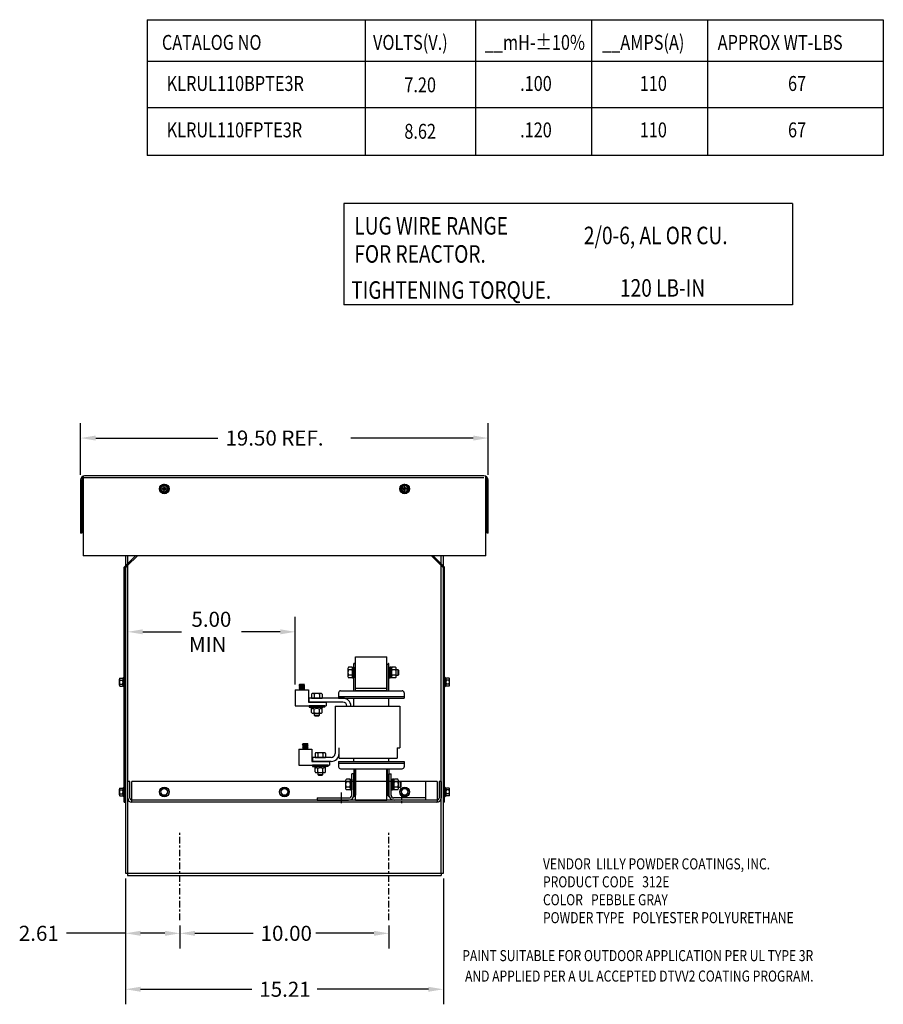
# Model space of a CAD drawing. Extents: x 4.4 to 95.5, y 1.9 to 57.5.
# Drawn here: x 54.2 to 95.5, y 10 to 57.1 of the extents above; entities that cross this region are included whole.
import ezdxf

# ---------------------------------------------------------------- set-up
doc = ezdxf.new("R2010")
doc.units = 0
doc.header["$LTSCALE"] = 0.25
doc.linetypes.add('CENTER', pattern=[2, 1.25, -0.25, 0.25, -0.25])
doc.layers.get('0').update_dxf_attribs({"linetype": 'CONTINUOUS'})
for name, color, linetype in [('ANGLE', 7, 'CONTINUOUS'), ('BORDER', 7, 'CONTINUOUS'), ('CABINET', 7, 'CONTINUOUS'), ('CENTERLINE', 7, 'CENTER'), ('DIM', 7, 'CONTINUOUS'), ('HW-OBJ', 7, 'CONTINUOUS'), ('NOTES', 7, 'CONTINUOUS'), ('WINGAP', 7, 'CONTINUOUS')]:
    doc.layers.add(name, color=color, linetype=linetype)
doc.styles.add('MASTER', font='romans.shx', dxfattribs={"width": 0.8})

msp = doc.modelspace()

# ---------------------------------------------------------------- linework, layer by layer
for p, q in [((70.14, 24.959), (70.14, 26.267)), ((70.14, 26.267), (70.165, 26.267)), ((70.165, 26.267), (70.14, 26.267)), ((70.215, 26.217), (70.165, 26.267)), ((70.215, 24.959), (70.215, 26.217)), ((71.74, 26.217), (71.79, 26.267)), ((71.74, 24.959), (71.74, 26.217)), ((71.79, 26.267), (71.815, 26.267)), ((71.815, 26.267), (71.79, 26.267)), ((71.815, 24.959), (71.815, 26.267)), ((67.339, 25.013), (67.964, 25.013)), ((67.339, 25.013), (67.339, 24.234)), ((67.77, 25.255), (67.52, 25.233)), ((67.52, 25.233), (67.54, 25.255)), ((67.52, 25.233), (67.54, 25.215)), ((67.77, 25.215), (67.52, 25.193)), ((67.54, 25.215), (67.52, 25.193)), ((67.52, 25.193), (67.544, 25.175)), ((67.543, 25.255), (67.521, 25.233)), ((67.773, 25.135), (67.523, 25.113)), ((67.543, 25.135), (67.523, 25.113)), ((67.545, 25.135), (67.523, 25.113)), ((67.523, 25.113), (67.543, 25.095)), ((67.773, 25.095), (67.523, 25.073)), ((67.543, 25.095), (67.523, 25.073)), ((67.523, 25.073), (67.543, 25.055)), ((67.543, 25.055), (67.523, 25.033)), ((67.773, 25.055), (67.523, 25.033)), ((67.523, 25.033), (67.543, 25.013)), ((67.774, 25.175), (67.524, 25.153)), ((67.544, 25.175), (67.524, 25.153)), ((67.524, 25.153), (67.543, 25.135)), ((67.548, 25.216), (67.526, 25.194)), ((67.544, 25.055), (67.526, 25.037)), ((67.55, 25.095), (67.528, 25.073)), ((67.551, 25.176), (67.529, 25.154)), ((67.552, 25.255), (67.531, 25.234)), ((67.554, 25.056), (67.532, 25.034)), ((67.555, 25.136), (67.533, 25.114)), ((67.558, 25.217), (67.536, 25.195)), ((67.559, 25.096), (67.537, 25.074)), ((67.561, 25.177), (67.539, 25.155)), ((67.77, 25.255), (67.54, 25.255)), ((67.75, 25.233), (67.54, 25.215)), ((67.561, 25.255), (67.541, 25.235)), ((67.564, 25.137), (67.542, 25.115)), ((67.564, 25.057), (67.542, 25.035)), ((67.753, 25.153), (67.543, 25.135)), ((67.753, 25.113), (67.543, 25.095)), ((67.753, 25.073), (67.543, 25.055)), ((67.753, 25.033), (67.543, 25.013)), ((67.773, 25.013), (67.543, 25.013)), ((67.544, 25.175), (67.754, 25.193)), ((67.567, 25.217), (67.545, 25.195)), ((67.547, 25.013), (67.546, 25.013)), ((67.569, 25.097), (67.547, 25.075)), ((67.571, 25.178), (67.549, 25.156)), ((67.57, 25.255), (67.55, 25.236)), ((67.573, 25.057), (67.551, 25.035)), ((67.574, 25.138), (67.552, 25.116)), ((67.577, 25.218), (67.555, 25.196)), ((67.557, 25.014), (67.555, 25.013)), ((67.579, 25.098), (67.557, 25.076)), ((67.58, 25.178), (67.558, 25.156)), ((67.578, 25.255), (67.56, 25.237)), ((67.583, 25.058), (67.561, 25.036)), ((67.584, 25.139), (67.562, 25.117)), ((67.566, 25.015), (67.564, 25.013)), ((67.587, 25.219), (67.565, 25.197)), ((67.588, 25.099), (67.566, 25.077)), ((67.59, 25.179), (67.568, 25.157)), ((67.587, 25.255), (67.57, 25.238)), ((67.593, 25.059), (67.571, 25.037)), ((67.594, 25.139), (67.572, 25.117)), ((67.576, 25.016), (67.573, 25.013)), ((67.596, 25.22), (67.574, 25.198)), ((67.598, 25.1), (67.576, 25.078)), ((67.6, 25.18), (67.578, 25.158)), ((67.596, 25.255), (67.579, 25.238)), ((67.602, 25.06), (67.58, 25.038)), ((67.603, 25.14), (67.581, 25.118)), ((67.586, 25.017), (67.582, 25.013)), ((67.606, 25.221), (67.584, 25.199)), ((67.608, 25.101), (67.586, 25.079)), ((67.609, 25.181), (67.587, 25.159)), ((67.605, 25.255), (67.589, 25.239)), ((67.612, 25.061), (67.59, 25.039)), ((67.613, 25.141), (67.591, 25.119)), ((67.596, 25.018), (67.591, 25.013)), ((67.616, 25.222), (67.594, 25.2)), ((67.617, 25.101), (67.595, 25.079)), ((67.619, 25.182), (67.597, 25.16)), ((67.614, 25.255), (67.599, 25.24)), ((67.605, 25.019), (67.599, 25.013)), ((67.622, 25.062), (67.6, 25.04)), ((67.623, 25.142), (67.601, 25.12)), ((67.625, 25.223), (67.603, 25.201)), ((67.627, 25.102), (67.605, 25.08)), ((67.629, 25.183), (67.607, 25.161)), ((67.623, 25.255), (67.608, 25.241)), ((67.615, 25.02), (67.608, 25.013)), ((67.631, 25.062), (67.609, 25.04)), ((67.632, 25.143), (67.61, 25.121)), ((67.635, 25.223), (67.613, 25.201)), ((67.637, 25.103), (67.615, 25.081)), ((67.639, 25.184), (67.617, 25.162)), ((67.625, 25.021), (67.617, 25.013)), ((67.631, 25.255), (67.618, 25.242)), ((67.641, 25.063), (67.619, 25.041)), ((67.642, 25.144), (67.62, 25.122)), ((67.645, 25.224), (67.623, 25.202)), ((67.646, 25.104), (67.624, 25.082)), ((67.648, 25.184), (67.626, 25.162)), ((67.635, 25.022), (67.626, 25.013)), ((67.64, 25.255), (67.628, 25.243)), ((67.651, 25.064), (67.629, 25.042)), ((67.652, 25.145), (67.63, 25.123)), ((67.654, 25.225), (67.632, 25.203)), ((67.656, 25.105), (67.634, 25.083)), ((67.645, 25.023), (67.635, 25.013)), ((67.658, 25.185), (67.636, 25.163)), ((67.649, 25.255), (67.638, 25.244)), ((67.66, 25.065), (67.638, 25.043)), ((67.661, 25.145), (67.639, 25.123)), ((67.664, 25.226), (67.642, 25.204)), ((67.666, 25.106), (67.644, 25.084)), ((67.654, 25.024), (67.644, 25.013)), ((67.668, 25.186), (67.646, 25.164)), ((67.658, 25.255), (67.647, 25.244)), ((67.67, 25.066), (67.648, 25.044)), ((67.671, 25.146), (67.649, 25.124)), ((67.674, 25.227), (67.652, 25.205)), ((67.664, 25.024), (67.652, 25.013)), ((67.675, 25.107), (67.653, 25.084)), ((67.677, 25.187), (67.655, 25.165)), ((67.667, 25.255), (67.657, 25.245)), ((67.68, 25.067), (67.658, 25.045)), ((67.681, 25.147), (67.659, 25.125)), ((67.683, 25.228), (67.661, 25.206)), ((67.674, 25.025), (67.661, 25.013)), ((67.685, 25.107), (67.663, 25.085)), ((67.687, 25.188), (67.665, 25.166)), ((67.676, 25.255), (67.667, 25.246)), ((67.69, 25.148), (67.668, 25.126)), ((67.69, 25.068), (67.668, 25.046)), ((67.684, 25.026), (67.67, 25.013)), ((67.693, 25.229), (67.671, 25.207)), ((67.695, 25.108), (67.673, 25.086)), ((67.697, 25.189), (67.675, 25.167)), ((67.685, 25.255), (67.676, 25.247)), ((67.699, 25.068), (67.677, 25.046)), ((67.7, 25.149), (67.678, 25.127)), ((67.693, 25.027), (67.679, 25.013)), ((67.703, 25.229), (67.681, 25.207)), ((67.704, 25.109), (67.682, 25.087)), ((67.706, 25.19), (67.684, 25.168)), ((67.693, 25.255), (67.686, 25.248)), ((67.709, 25.069), (67.687, 25.047)), ((67.71, 25.15), (67.688, 25.128)), ((67.703, 25.028), (67.688, 25.013)), ((67.713, 25.23), (67.691, 25.208)), ((67.714, 25.11), (67.692, 25.088)), ((67.716, 25.19), (67.694, 25.168)), ((67.702, 25.255), (67.696, 25.249)), ((67.719, 25.151), (67.697, 25.129)), ((67.719, 25.07), (67.697, 25.048)), ((67.713, 25.029), (67.697, 25.013)), ((67.722, 25.231), (67.7, 25.209)), ((67.724, 25.111), (67.702, 25.089)), ((67.726, 25.191), (67.704, 25.169)), ((67.711, 25.255), (67.705, 25.25)), ((67.723, 25.03), (67.705, 25.013)), ((67.728, 25.071), (67.706, 25.049)), ((67.729, 25.151), (67.707, 25.129)), ((67.732, 25.232), (67.71, 25.21)), ((67.734, 25.112), (67.712, 25.09)), ((67.735, 25.192), (67.713, 25.17)), ((67.733, 25.031), (67.714, 25.013)), ((67.72, 25.255), (67.715, 25.25)), ((67.738, 25.072), (67.716, 25.05)), ((67.739, 25.152), (67.717, 25.13)), ((67.742, 25.233), (67.72, 25.211)), ((67.743, 25.112), (67.721, 25.09)), ((67.745, 25.193), (67.723, 25.171)), ((67.742, 25.032), (67.723, 25.013)), ((67.729, 25.255), (67.725, 25.251)), ((67.748, 25.153), (67.726, 25.131)), ((67.748, 25.073), (67.726, 25.051)), ((67.751, 25.233), (67.729, 25.212)), ((67.753, 25.113), (67.731, 25.091)), ((67.752, 25.033), (67.732, 25.013)), ((67.754, 25.193), (67.733, 25.172)), ((67.738, 25.255), (67.734, 25.252)), ((67.755, 25.071), (67.735, 25.052)), ((67.755, 25.151), (67.736, 25.132)), ((67.755, 25.229), (67.739, 25.212)), ((67.757, 25.109), (67.741, 25.092)), ((67.757, 25.029), (67.741, 25.013)), ((67.759, 25.189), (67.742, 25.173)), ((67.746, 25.255), (67.744, 25.253)), ((67.759, 25.067), (67.745, 25.052)), ((67.76, 25.147), (67.746, 25.133)), ((67.76, 25.225), (67.749, 25.213)), ((67.77, 25.255), (67.75, 25.233)), ((67.75, 25.233), (67.77, 25.215)), ((67.762, 25.105), (67.75, 25.093)), ((67.761, 25.024), (67.75, 25.013)), ((67.763, 25.185), (67.752, 25.173)), ((67.774, 25.175), (67.753, 25.153)), ((67.753, 25.153), (67.773, 25.135)), ((67.773, 25.135), (67.753, 25.113)), ((67.753, 25.113), (67.773, 25.095)), ((67.773, 25.095), (67.753, 25.073)), ((67.753, 25.073), (67.773, 25.055)), ((67.773, 25.055), (67.753, 25.033)), ((67.773, 25.013), (67.753, 25.033)), ((67.755, 25.255), (67.754, 25.254)), ((67.77, 25.215), (67.754, 25.193)), ((67.754, 25.193), (67.774, 25.175)), ((67.764, 25.063), (67.755, 25.053)), ((67.764, 25.143), (67.756, 25.134)), ((67.765, 25.22), (67.758, 25.214)), ((67.766, 25.02), (67.759, 25.013)), ((67.767, 25.1), (67.76, 25.094)), ((67.768, 25.18), (67.762, 25.174)), ((67.764, 25.255), (67.764, 25.255)), ((67.769, 25.058), (67.764, 25.054)), ((67.769, 25.138), (67.765, 25.134)), ((67.77, 25.015), (67.767, 25.013)), ((67.769, 25.216), (67.768, 25.215)), ((67.771, 25.096), (67.77, 25.095)), ((67.773, 25.176), (67.772, 25.175)), ((67.964, 25.013), (67.964, 24.419)), ((69.615, 24.609), (67.995, 24.609)), ((67.995, 24.419), (67.995, 24.609)), ((69.405, 24.859), (69.405, 24.609)), ((69.405, 24.684), (72.551, 24.684)), ((69.405, 24.684), (72.551, 24.684)), ((69.405, 24.609), (72.551, 24.609)), ((69.505, 24.959), (72.451, 24.959)), ((70.14, 24.229), (70.14, 24.609)), ((71.815, 24.229), (71.815, 24.609)), ((72.551, 24.859), (72.551, 24.609)), ((67.339, 24.234), (68.808, 24.234)), ((67.964, 24.419), (68.808, 24.419)), ((69.615, 24.419), (67.995, 24.419)), ((68.808, 24.419), (68.808, 24.234)), ((69.24, 24.229), (72.335, 24.229)), ((69.24, 24.229), (69.24, 21.959)), ((72.335, 24.229), (72.335, 22.229)), ((67.504, 22.173), (68.129, 22.173)), ((67.504, 22.173), (67.504, 21.394)), ((67.935, 22.415), (67.685, 22.393)), ((67.685, 22.393), (67.705, 22.415)), ((67.685, 22.393), (67.705, 22.375)), ((67.935, 22.375), (67.685, 22.353)), ((67.705, 22.375), (67.685, 22.353)), ((67.685, 22.353), (67.709, 22.335)), ((67.708, 22.415), (67.686, 22.393)), ((67.938, 22.295), (67.688, 22.273)), ((67.708, 22.295), (67.688, 22.273)), ((67.71, 22.295), (67.688, 22.273)), ((67.688, 22.273), (67.708, 22.255)), ((67.938, 22.255), (67.688, 22.233)), ((67.708, 22.255), (67.688, 22.233)), ((67.688, 22.233), (67.708, 22.215)), ((67.708, 22.215), (67.688, 22.193)), ((67.938, 22.215), (67.688, 22.193)), ((67.688, 22.193), (67.708, 22.173)), ((67.939, 22.335), (67.689, 22.313)), ((67.709, 22.335), (67.689, 22.313)), ((67.689, 22.313), (67.708, 22.295)), ((67.713, 22.376), (67.691, 22.354)), ((67.709, 22.215), (67.691, 22.197)), ((67.715, 22.255), (67.693, 22.233)), ((67.716, 22.336), (67.694, 22.314)), ((67.717, 22.415), (67.696, 22.394)), ((67.719, 22.216), (67.697, 22.194)), ((67.72, 22.296), (67.698, 22.274)), ((67.723, 22.377), (67.701, 22.355)), ((67.724, 22.256), (67.702, 22.234)), ((67.726, 22.337), (67.704, 22.315)), ((67.935, 22.415), (67.705, 22.415)), ((67.915, 22.393), (67.705, 22.375)), ((67.726, 22.415), (67.706, 22.395)), ((67.729, 22.297), (67.707, 22.275)), ((67.729, 22.217), (67.707, 22.195)), ((67.918, 22.313), (67.708, 22.295)), ((67.918, 22.273), (67.708, 22.255)), ((67.918, 22.233), (67.708, 22.215)), ((67.918, 22.193), (67.708, 22.173)), ((67.938, 22.173), (67.708, 22.173)), ((67.709, 22.335), (67.919, 22.353)), ((67.732, 22.377), (67.71, 22.355)), ((67.712, 22.173), (67.711, 22.173)), ((67.734, 22.257), (67.712, 22.235)), ((67.736, 22.338), (67.714, 22.316)), ((67.735, 22.415), (67.715, 22.396)), ((67.738, 22.217), (67.716, 22.195)), ((67.739, 22.298), (67.717, 22.276)), ((67.742, 22.378), (67.72, 22.356)), ((67.722, 22.174), (67.72, 22.173)), ((67.744, 22.258), (67.722, 22.236)), ((67.745, 22.338), (67.723, 22.316)), ((67.743, 22.415), (67.725, 22.397)), ((67.748, 22.218), (67.726, 22.196)), ((67.749, 22.299), (67.727, 22.277)), ((67.731, 22.175), (67.729, 22.173)), ((67.752, 22.379), (67.73, 22.357)), ((67.753, 22.259), (67.731, 22.237)), ((67.755, 22.339), (67.733, 22.317)), ((67.752, 22.415), (67.735, 22.398)), ((67.758, 22.219), (67.736, 22.197)), ((67.759, 22.299), (67.737, 22.277)), ((67.741, 22.176), (67.738, 22.173)), ((67.761, 22.38), (67.739, 22.358)), ((67.763, 22.26), (67.741, 22.238)), ((67.765, 22.34), (67.743, 22.318)), ((67.761, 22.415), (67.744, 22.398)), ((67.767, 22.22), (67.745, 22.198)), ((67.768, 22.3), (67.746, 22.278)), ((67.751, 22.177), (67.747, 22.173)), ((67.771, 22.381), (67.749, 22.359)), ((67.773, 22.261), (67.751, 22.239)), ((67.774, 22.341), (67.752, 22.319)), ((67.77, 22.415), (67.754, 22.399)), ((67.777, 22.221), (67.755, 22.199)), ((67.778, 22.301), (67.756, 22.279)), ((67.761, 22.178), (67.756, 22.173)), ((67.781, 22.382), (67.759, 22.36)), ((67.782, 22.261), (67.76, 22.239)), ((67.784, 22.342), (67.762, 22.32)), ((67.779, 22.415), (67.764, 22.4)), ((67.77, 22.179), (67.764, 22.173)), ((67.787, 22.222), (67.765, 22.2)), ((67.788, 22.302), (67.766, 22.28)), ((67.79, 22.383), (67.768, 22.361)), ((67.792, 22.262), (67.77, 22.24)), ((67.794, 22.343), (67.772, 22.321)), ((67.788, 22.415), (67.773, 22.401)), ((67.78, 22.18), (67.773, 22.173)), ((67.796, 22.222), (67.774, 22.2)), ((67.797, 22.303), (67.775, 22.281)), ((67.8, 22.383), (67.778, 22.361)), ((67.802, 22.263), (67.78, 22.241)), ((67.804, 22.344), (67.782, 22.322)), ((67.79, 22.181), (67.782, 22.173)), ((67.796, 22.415), (67.783, 22.402)), ((67.806, 22.223), (67.784, 22.201)), ((67.807, 22.304), (67.785, 22.282)), ((67.81, 22.384), (67.788, 22.362)), ((67.811, 22.264), (67.789, 22.242)), ((67.813, 22.344), (67.791, 22.322)), ((67.8, 22.182), (67.791, 22.173)), ((67.805, 22.415), (67.793, 22.403)), ((67.816, 22.224), (67.794, 22.202)), ((67.817, 22.305), (67.795, 22.283)), ((67.819, 22.385), (67.797, 22.363)), ((67.821, 22.265), (67.799, 22.243)), ((67.81, 22.183), (67.8, 22.173)), ((67.823, 22.345), (67.801, 22.323)), ((67.814, 22.415), (67.803, 22.404)), ((67.825, 22.225), (67.803, 22.203)), ((67.826, 22.305), (67.804, 22.283)), ((67.829, 22.386), (67.807, 22.364)), ((67.831, 22.266), (67.809, 22.244)), ((67.819, 22.184), (67.809, 22.173)), ((67.833, 22.346), (67.811, 22.324)), ((67.823, 22.415), (67.812, 22.404)), ((67.835, 22.226), (67.813, 22.204)), ((67.836, 22.306), (67.814, 22.284)), ((67.839, 22.387), (67.817, 22.365)), ((67.829, 22.184), (67.817, 22.173)), ((67.84, 22.267), (67.818, 22.244)), ((67.842, 22.347), (67.82, 22.325)), ((67.832, 22.415), (67.822, 22.405)), ((67.845, 22.227), (67.823, 22.205)), ((67.846, 22.307), (67.824, 22.285)), ((67.848, 22.388), (67.826, 22.366)), ((67.839, 22.185), (67.826, 22.173)), ((67.85, 22.267), (67.828, 22.245)), ((67.852, 22.348), (67.83, 22.326)), ((67.841, 22.415), (67.832, 22.406)), ((67.855, 22.308), (67.833, 22.286)), ((67.855, 22.228), (67.833, 22.206)), ((67.849, 22.186), (67.835, 22.173)), ((67.858, 22.389), (67.836, 22.367)), ((67.86, 22.268), (67.838, 22.246)), ((67.862, 22.349), (67.84, 22.327)), ((67.85, 22.415), (67.841, 22.407)), ((67.864, 22.228), (67.842, 22.206)), ((67.865, 22.309), (67.843, 22.287)), ((67.858, 22.187), (67.844, 22.173)), ((67.868, 22.389), (67.846, 22.367)), ((67.869, 22.269), (67.847, 22.247)), ((67.871, 22.35), (67.849, 22.328)), ((67.858, 22.415), (67.851, 22.408)), ((67.874, 22.229), (67.852, 22.207)), ((67.875, 22.31), (67.853, 22.288)), ((67.868, 22.188), (67.853, 22.173)), ((67.878, 22.39), (67.856, 22.368)), ((67.879, 22.27), (67.857, 22.248)), ((67.881, 22.35), (67.859, 22.328)), ((67.867, 22.415), (67.861, 22.409)), ((67.884, 22.311), (67.862, 22.289)), ((67.884, 22.23), (67.862, 22.208)), ((67.878, 22.189), (67.862, 22.173)), ((67.887, 22.391), (67.865, 22.369)), ((67.889, 22.271), (67.867, 22.249)), ((67.891, 22.351), (67.869, 22.329)), ((67.876, 22.415), (67.87, 22.41)), ((67.888, 22.19), (67.87, 22.173)), ((67.893, 22.231), (67.871, 22.209)), ((67.894, 22.311), (67.872, 22.289)), ((67.897, 22.392), (67.875, 22.37)), ((67.899, 22.272), (67.877, 22.25)), ((67.9, 22.352), (67.878, 22.33)), ((67.898, 22.191), (67.879, 22.173)), ((67.885, 22.415), (67.88, 22.41)), ((67.903, 22.232), (67.881, 22.21)), ((67.904, 22.312), (67.882, 22.29)), ((67.907, 22.393), (67.885, 22.371)), ((67.908, 22.272), (67.886, 22.25)), ((67.91, 22.353), (67.888, 22.331)), ((67.907, 22.192), (67.888, 22.173)), ((67.894, 22.415), (67.89, 22.411)), ((67.913, 22.313), (67.891, 22.291)), ((67.913, 22.233), (67.891, 22.211)), ((67.916, 22.393), (67.894, 22.372)), ((67.918, 22.273), (67.896, 22.251)), ((67.917, 22.193), (67.897, 22.173)), ((67.919, 22.353), (67.898, 22.332)), ((67.903, 22.415), (67.899, 22.412)), ((67.92, 22.231), (67.9, 22.212)), ((67.92, 22.311), (67.901, 22.292)), ((67.92, 22.389), (67.904, 22.372)), ((67.922, 22.269), (67.906, 22.252)), ((67.922, 22.189), (67.906, 22.173)), ((67.924, 22.349), (67.907, 22.333)), ((67.911, 22.415), (67.909, 22.413)), ((67.924, 22.227), (67.91, 22.212)), ((67.925, 22.307), (67.911, 22.293)), ((67.925, 22.385), (67.914, 22.373)), ((67.935, 22.415), (67.915, 22.393)), ((67.915, 22.393), (67.935, 22.375)), ((67.927, 22.265), (67.915, 22.253)), ((67.926, 22.184), (67.915, 22.173)), ((67.928, 22.345), (67.917, 22.333)), ((67.939, 22.335), (67.918, 22.313)), ((67.918, 22.313), (67.938, 22.295)), ((67.938, 22.295), (67.918, 22.273)), ((67.918, 22.273), (67.938, 22.255)), ((67.938, 22.255), (67.918, 22.233)), ((67.918, 22.233), (67.938, 22.215)), ((67.938, 22.215), (67.918, 22.193)), ((67.938, 22.173), (67.918, 22.193)), ((67.92, 22.415), (67.919, 22.414)), ((67.935, 22.375), (67.919, 22.353)), ((67.919, 22.353), (67.939, 22.335)), ((67.929, 22.223), (67.92, 22.213)), ((67.929, 22.303), (67.921, 22.294)), ((67.93, 22.38), (67.923, 22.374)), ((67.931, 22.18), (67.924, 22.173)), ((67.932, 22.26), (67.925, 22.254)), ((67.933, 22.34), (67.927, 22.334)), ((67.929, 22.415), (67.929, 22.415)), ((67.934, 22.218), (67.929, 22.214)), ((67.934, 22.298), (67.93, 22.294)), ((67.935, 22.175), (67.932, 22.173)), ((67.934, 22.376), (67.933, 22.375)), ((67.936, 22.256), (67.935, 22.255)), ((67.938, 22.336), (67.937, 22.335)), ((68.129, 22.173), (68.129, 21.579)), ((69.43, 21.729), (69.43, 22.229)), ((72.21, 22.229), (72.335, 22.229)), ((72.21, 22.229), (72.21, 21.729)), ((69.05, 21.769), (68.16, 21.769)), ((68.16, 21.769), (68.16, 21.579)), ((69.43, 21.729), (72.21, 21.729)), ((70.14, 21.579), (70.14, 21.729)), ((71.815, 21.579), (71.815, 21.729)), ((67.504, 21.394), (68.973, 21.394)), ((68.129, 21.579), (68.973, 21.579)), ((69.05, 21.579), (68.16, 21.579)), ((68.973, 21.579), (68.973, 21.394)), ((69.405, 21.579), (69.405, 21.329)), ((69.405, 21.579), (72.551, 21.579)), ((69.405, 21.504), (72.551, 21.504)), ((69.405, 21.504), (72.551, 21.504)), ((69.505, 21.229), (72.451, 21.229)), ((70.14, 21.229), (70.14, 19.922)), ((70.215, 21.229), (70.215, 19.972)), ((71.74, 21.229), (71.74, 19.972)), ((71.815, 21.229), (71.815, 19.922)), ((72.551, 21.579), (72.551, 21.329)), ((70.14, 19.922), (70.165, 19.922)), ((70.165, 19.922), (70.215, 19.972)), ((71.79, 19.922), (71.74, 19.972)), ((71.79, 19.922), (71.815, 19.922))]:
    msp.add_line(p, q)
for centre, radius, start, end in [((69.505, 24.859), 0.1, 90, 180), ((69.615, 24.229), 0.38, 0, 90), ((72.451, 24.859), 0.1, 0, 90), ((69.615, 24.229), 0.19, 0, 90), ((69.05, 21.959), 0.38, 270, 0), ((69.05, 21.959), 0.19, 270, 0), ((69.505, 21.329), 0.1, 180, 270), ((72.451, 21.329), 0.1, 270, 0)]:
    msp.add_arc(centre, radius, start, end)
at = {"layer": 'ANGLE'}
for p, q in [((70.035, 19.944), (70.035, 20.979)), ((70.14, 20.979), (70.035, 20.979)), ((70.14, 19.979), (70.14, 20.979)), ((71.815, 19.979), (71.815, 20.979)), ((71.815, 20.979), (71.92, 20.979)), ((71.92, 19.944), (71.92, 20.979)), ((68.39, 19.834), (69.925, 19.834)), ((68.39, 19.834), (68.39, 19.729)), ((73.565, 19.834), (72.03, 19.834)), ((73.565, 19.834), (73.565, 19.729)), ((68.39, 19.729), (69.89, 19.729)), ((73.565, 19.729), (72.065, 19.729))]:
    msp.add_line(p, q, dxfattribs=at)
for centre, radius, start, end in [((69.89, 19.979), 0.25, 270, 0), ((69.91, 19.959), 0.125, 270, 0), ((72.065, 19.979), 0.25, 180, 270), ((72.045, 19.959), 0.125, 180, 270)]:
    msp.add_arc(centre, radius, start, end, dxfattribs=at)
at = {"layer": 'BORDER', "color": 7}
for p, q in [((59.319, 25.127), (59.319, 28.503)), ((67.339, 25.263), (67.339, 28.503)), ((60.039, 27.783), (61.889, 27.783)), ((66.619, 27.783), (64.769, 27.783)), ((68.117, 24.609), (68.623, 24.609)), ((68.745, 24.172), (68.648, 24.172)), ((68.282, 21.769), (68.788, 21.769)), ((68.91, 21.332), (68.813, 21.332))]:
    msp.add_line(p, q, dxfattribs=at)
for centre in [(68.648, 24.147), (68.813, 21.307)]:
    msp.add_arc(centre, 0.025, 90, 180, dxfattribs=at)
for points in [[(60.039, 27.903), (60.039, 27.663), (59.319, 27.783)], [(66.619, 27.903), (66.619, 27.663), (67.339, 27.783)], [(61.099, 13.473), (61.099, 13.233), (61.819, 13.353)]]:
    msp.add_solid(points, dxfattribs=at)
at = {"layer": 'CABINET', "color": 7}
for p, q in [((57.068, 35.296), (57.068, 37.777)), ((76.568, 35.296), (76.568, 37.777)), ((57.788, 37.057), (63.638, 37.057)), ((75.848, 37.057), (69.998, 37.057)), ((60.829, 34.625), (61.307, 34.625)), ((60.975, 34.786), (60.882, 34.625)), ((60.882, 34.625), (60.975, 34.464)), ((61.161, 34.786), (60.975, 34.786)), ((60.975, 34.464), (61.161, 34.464)), ((61.068, 34.386), (61.068, 34.865)), ((61.254, 34.625), (61.161, 34.786)), ((61.161, 34.464), (61.254, 34.625)), ((72.807, 34.625), (72.329, 34.625)), ((72.807, 34.625), (72.329, 34.625)), ((72.475, 34.786), (72.382, 34.625)), ((72.475, 34.786), (72.382, 34.625)), ((72.382, 34.625), (72.475, 34.464)), ((72.382, 34.625), (72.475, 34.464)), ((72.661, 34.786), (72.475, 34.786)), ((72.661, 34.786), (72.475, 34.786)), ((72.475, 34.464), (72.661, 34.464)), ((72.475, 34.464), (72.661, 34.464)), ((72.568, 34.386), (72.568, 34.865)), ((72.568, 34.386), (72.568, 34.865)), ((72.754, 34.625), (72.661, 34.786)), ((72.754, 34.625), (72.661, 34.786)), ((72.661, 34.464), (72.754, 34.625)), ((72.661, 34.464), (72.754, 34.625)), ((59.317, 30.955), (59.782, 31.42)), ((59.317, 31.039), (59.699, 31.42)), ((74.319, 30.955), (73.854, 31.42)), ((74.319, 31.039), (73.938, 31.42)), ((59.154, 30.876), (59.317, 31.039)), ((59.213, 30.851), (59.317, 30.955)), ((74.482, 30.876), (74.319, 31.039)), ((74.423, 30.851), (74.319, 30.955)), ((59.213, 15.979), (59.213, 9.955)), ((59.213, 15.729), (59.213, 12.633)), ((74.423, 15.979), (74.423, 9.955)), ((61.819, 13.731), (61.819, 12.633)), ((71.819, 13.731), (71.819, 12.633)), ((59.213, 13.353), (56.393, 13.353)), ((61.099, 13.353), (59.933, 13.353)), ((61.819, 13.481), (61.819, 12.633)), ((62.539, 13.353), (65.319, 13.353)), ((71.099, 13.353), (68.319, 13.353)), ((59.933, 10.675), (65.258, 10.675)), ((73.703, 10.675), (68.378, 10.675))]:
    msp.add_line(p, q, dxfattribs=at)
at = {"layer": 'CABINET'}
for p, q in [((57.068, 35.046), (57.068, 32.5)), ((57.126, 35.046), (57.126, 32.5)), ((57.188, 35.232), (57.188, 31.42)), ((76.364, 35.146), (57.188, 35.146)), ((76.364, 35.25), (57.256, 35.25)), ((76.448, 31.42), (76.448, 35.232)), ((76.509, 32.5), (76.509, 35.046)), ((76.568, 32.5), (76.568, 35.046)), ((76.568, 32.5), (76.568, 35.046)), ((57.126, 32.5), (57.068, 32.5)), ((76.568, 32.5), (76.509, 32.5)), ((76.448, 31.42), (57.188, 31.42)), ((59.213, 31.42), (59.213, 16.229)), ((59.317, 31.42), (59.317, 16.229)), ((59.317, 30.955), (59.782, 31.42)), ((59.317, 31.039), (59.699, 31.42)), ((74.319, 30.955), (73.854, 31.42)), ((74.319, 31.039), (73.938, 31.42)), ((74.319, 16.229), (74.319, 31.42)), ((74.423, 16.229), (74.423, 31.42)), ((59.154, 30.876), (59.317, 31.039)), ((59.154, 19.625), (59.154, 30.876)), ((59.213, 30.851), (59.317, 30.955)), ((59.213, 19.625), (59.213, 30.876)), ((74.482, 30.876), (74.319, 31.039)), ((74.423, 30.851), (74.319, 30.955)), ((74.423, 19.625), (74.423, 30.876)), ((74.482, 19.625), (74.482, 30.876)), ((58.921, 25.236), (58.921, 25.515)), ((58.946, 25.561), (59.066, 25.561)), ((58.946, 25.468), (59.072, 25.468)), ((59.097, 25.185), (59.097, 25.566)), ((59.097, 25.515), (59.097, 25.236)), ((59.154, 25.607), (59.139, 25.607)), ((59.154, 25.607), (59.154, 25.143)), ((74.482, 25.607), (74.497, 25.607)), ((74.482, 25.607), (74.482, 25.143)), ((74.539, 25.185), (74.539, 25.566)), ((74.539, 25.515), (74.539, 25.236)), ((74.691, 25.468), (74.564, 25.468)), ((74.691, 25.561), (74.57, 25.561)), ((74.716, 25.236), (74.716, 25.515)), ((58.946, 25.282), (59.072, 25.282)), ((58.946, 25.189), (59.066, 25.189)), ((59.154, 25.143), (59.139, 25.143)), ((74.482, 25.143), (74.497, 25.143)), ((74.691, 25.282), (74.564, 25.282)), ((74.691, 25.189), (74.57, 25.189)), ((58.946, 20.306), (59.066, 20.306)), ((59.097, 19.93), (59.097, 20.311)), ((59.154, 20.352), (59.139, 20.352)), ((59.154, 20.352), (59.154, 19.888)), ((59.319, 19.829), (59.319, 20.625)), ((59.423, 20.625), (59.319, 20.625)), ((59.423, 19.829), (59.423, 20.625)), ((74.121, 20.625), (59.517, 20.625)), ((59.517, 19.625), (59.517, 20.625)), ((60.976, 20.281), (60.883, 20.12)), ((61.162, 20.281), (60.976, 20.281)), ((61.255, 20.12), (61.162, 20.281)), ((66.726, 20.281), (66.633, 20.12)), ((66.912, 20.281), (66.726, 20.281)), ((67.005, 20.12), (66.912, 20.281)), ((72.476, 20.281), (72.383, 20.12)), ((72.662, 20.281), (72.476, 20.281)), ((72.755, 20.12), (72.662, 20.281)), ((73.565, 20.625), (73.565, 19.729)), ((74.121, 20.625), (74.121, 19.625)), ((74.215, 20.625), (74.215, 19.829)), ((74.319, 20.625), (74.215, 20.625)), ((74.319, 20.625), (74.319, 19.829)), ((74.482, 20.352), (74.497, 20.352)), ((74.482, 20.352), (74.482, 19.888)), ((74.539, 19.93), (74.539, 20.311)), ((74.691, 20.306), (74.57, 20.306)), ((58.921, 19.981), (58.921, 20.26)), ((58.946, 20.213), (59.072, 20.213)), ((58.946, 20.027), (59.072, 20.027)), ((58.946, 19.934), (59.066, 19.934)), ((59.097, 20.26), (59.097, 19.981)), ((59.154, 19.888), (59.139, 19.888)), ((60.883, 20.12), (60.976, 19.959)), ((60.976, 19.959), (61.162, 19.959)), ((61.162, 19.959), (61.255, 20.12)), ((66.633, 20.12), (66.726, 19.959)), ((66.726, 19.959), (66.912, 19.959)), ((66.912, 19.959), (67.005, 20.12)), ((72.383, 20.12), (72.476, 19.959)), ((72.476, 19.959), (72.662, 19.959)), ((72.662, 19.959), (72.755, 20.12)), ((74.482, 19.888), (74.497, 19.888)), ((74.539, 20.26), (74.539, 19.981)), ((74.691, 20.213), (74.564, 20.213)), ((74.691, 20.027), (74.564, 20.027)), ((74.691, 19.934), (74.57, 19.934)), ((74.716, 19.981), (74.716, 20.26)), ((59.154, 19.625), (59.213, 19.625)), ((74.115, 19.729), (59.523, 19.729)), ((74.115, 19.625), (59.523, 19.625)), ((74.482, 19.625), (74.423, 19.625)), ((59.213, 16.229), (74.423, 16.229)), ((59.317, 16.229), (59.317, 16.125)), ((59.317, 16.125), (74.319, 16.125)), ((74.319, 16.229), (74.319, 16.125))]:
    msp.add_line(p, q, dxfattribs=at)
at = {"layer": 'CABINET', "color": 7, "linetype": 'CENTER'}
for p, q in [((61.819, 13.981), (61.819, 18.221)), ((71.819, 13.981), (71.819, 18.221))]:
    msp.add_line(p, q, dxfattribs=at)
at = {"layer": 'CABINET', "color": 7}
for centre, radius in [((61.068, 34.625), 0.232), ((61.068, 34.625), 0.188), ((61.068, 34.625), 0.161), ((72.568, 34.625), 0.232), ((72.568, 34.625), 0.232), ((72.568, 34.625), 0.188), ((72.568, 34.625), 0.188), ((72.568, 34.625), 0.161), ((72.568, 34.625), 0.161)]:
    msp.add_circle(centre, radius, dxfattribs=at)
at = {"layer": 'CABINET'}
for centre, radius in [((61.068, 34.625), 0.0795), ((72.568, 34.625), 0.0795), ((72.568, 34.625), 0.0795), ((61.069, 20.12), 0.232), ((61.069, 20.12), 0.161), ((66.819, 20.12), 0.232), ((66.819, 20.12), 0.161), ((72.569, 20.12), 0.232), ((72.569, 20.12), 0.161)]:
    msp.add_circle(centre, radius, dxfattribs=at)
for centre, radius, start, end in [((57.272, 35.046), 0.204, 90, 180), ((57.226, 35.046), 0.1, 112.1029, 180), ((76.364, 35.046), 0.204, 0, 90), ((76.409, 35.046), 0.1, 0, 66.8459), ((58.977, 25.515), 0.0559, 123.6264, 236.3736), ((59.107, 25.375), 0.186, 150, 210), ((59.066, 25.642), 0.0806, 270, 334.4573), ((59.041, 25.515), 0.0559, 303.6264, 56.3736), ((58.911, 25.375), 0.186, 330, 30), ((74.57, 25.642), 0.0806, 205.5427, 270), ((74.595, 25.515), 0.0559, 123.6264, 236.3736), ((74.726, 25.375), 0.186, 150, 210), ((74.66, 25.515), 0.0559, 303.6264, 56.3736), ((74.529, 25.375), 0.186, 330, 30), ((58.977, 25.236), 0.0559, 123.6264, 236.3736), ((59.066, 25.109), 0.0806, 25.5427, 90), ((59.041, 25.236), 0.0559, 303.6264, 56.3736), ((74.57, 25.109), 0.0806, 90, 154.4573), ((74.595, 25.236), 0.0559, 123.6264, 236.3736), ((74.66, 25.236), 0.0559, 303.6264, 56.3736), ((58.977, 20.26), 0.0559, 123.6264, 236.3736), ((59.066, 20.387), 0.0806, 270, 334.4573), ((59.041, 20.26), 0.0559, 303.6264, 56.3736), ((74.57, 20.387), 0.0806, 205.5427, 270), ((74.595, 20.26), 0.0559, 123.6264, 236.3736), ((74.66, 20.26), 0.0559, 303.6264, 56.3736), ((59.107, 20.12), 0.186, 150, 210), ((58.977, 19.981), 0.0559, 123.6264, 236.3736), ((59.066, 19.854), 0.0806, 25.5427, 90), ((58.911, 20.12), 0.186, 330, 30), ((59.041, 19.981), 0.0559, 303.6264, 56.3736), ((59.523, 19.829), 0.204, 180, 270), ((59.523, 19.829), 0.1, 180, 270), ((74.115, 19.829), 0.204, 270, 0), ((74.115, 19.829), 0.1, 270, 0), ((74.57, 19.854), 0.0806, 90, 154.4573), ((74.726, 20.12), 0.186, 150, 210), ((74.595, 19.981), 0.0559, 123.6264, 236.3736), ((74.529, 20.12), 0.186, 330, 30), ((74.66, 19.981), 0.0559, 303.6264, 56.3736)]:
    msp.add_arc(centre, radius, start, end, dxfattribs=at)
at = {"layer": 'CABINET', "color": 7}
for points in [[(57.788, 37.177), (57.788, 36.937), (57.068, 37.057)], [(75.848, 37.177), (75.848, 36.937), (76.568, 37.057)], [(59.933, 13.473), (59.933, 13.233), (59.213, 13.353)], [(62.539, 13.473), (62.539, 13.233), (61.819, 13.353)], [(71.099, 13.473), (71.099, 13.233), (71.819, 13.353)], [(59.933, 10.795), (59.933, 10.555), (59.213, 10.675)], [(73.703, 10.795), (73.703, 10.555), (74.423, 10.675)]]:
    msp.add_solid(points, dxfattribs=at)
at = {"layer": 'CENTERLINE'}
for p, q in [((69.53, 20.092), (69.53, 19.504)), ((72.425, 20.092), (72.425, 19.504))]:
    msp.add_line(p, q, dxfattribs=at)
at = {"layer": 'DIM'}
msp.add_line((59.319, 21.125), (59.319, 28.629), dxfattribs=at)
at = {"layer": 'HW-OBJ'}
for p, q in [((68.117, 24.801), (68.117, 24.609)), ((68.56, 24.835), (68.181, 24.835)), ((68.244, 24.801), (68.244, 24.643)), ((68.496, 24.801), (68.496, 24.643)), ((68.623, 24.801), (68.623, 24.609)), ((67.995, 24.234), (67.995, 24.172)), ((68.745, 24.234), (67.995, 24.234)), ((67.995, 24.172), (68.648, 24.172)), ((68.117, 23.918), (68.117, 24.147)), ((68.244, 23.918), (68.244, 24.076)), ((68.496, 23.918), (68.496, 24.076)), ((68.623, 23.918), (68.623, 24.147)), ((68.745, 24.172), (68.745, 24.234)), ((68.181, 23.884), (68.56, 23.884)), ((68.245, 23.884), (68.245, 23.789)), ((68.245, 23.789), (68.495, 23.789)), ((68.245, 23.789), (68.276, 23.759)), ((68.276, 23.759), (68.464, 23.759)), ((68.464, 23.759), (68.495, 23.789)), ((68.495, 23.789), (68.495, 23.884)), ((68.282, 21.961), (68.282, 21.769)), ((68.725, 21.995), (68.346, 21.995)), ((68.409, 21.961), (68.409, 21.803)), ((68.661, 21.961), (68.661, 21.803)), ((68.788, 21.961), (68.788, 21.769)), ((68.16, 21.394), (68.16, 21.332)), ((68.91, 21.394), (68.16, 21.394)), ((68.16, 21.332), (68.813, 21.332)), ((68.282, 21.078), (68.282, 21.307)), ((68.409, 21.078), (68.409, 21.236)), ((68.661, 21.078), (68.661, 21.236)), ((68.788, 21.078), (68.788, 21.307)), ((68.91, 21.332), (68.91, 21.394)), ((68.346, 21.044), (68.725, 21.044)), ((68.41, 21.044), (68.41, 20.949)), ((68.41, 20.949), (68.66, 20.949)), ((68.41, 20.949), (68.441, 20.919)), ((68.441, 20.919), (68.629, 20.919)), ((68.629, 20.919), (68.66, 20.949)), ((68.66, 20.949), (68.66, 21.044))]:
    msp.add_line(p, q, dxfattribs=at)
for centre, radius, start, end in [((68.181, 24.759), 0.0758, 33.6264, 146.3736), ((68.181, 24.685), 0.0758, 213.6264, 326.3736), ((68.37, 24.583), 0.253, 60, 120), ((68.37, 24.862), 0.253, 240, 300), ((68.56, 24.759), 0.0758, 33.6264, 146.3736), ((68.56, 24.685), 0.0758, 213.6264, 326.3736), ((68.092, 24.147), 0.025, 0, 90), ((68.181, 24.034), 0.0758, 33.6264, 146.3736), ((68.37, 23.857), 0.253, 60, 120), ((68.56, 24.034), 0.0758, 33.6264, 146.3736), ((68.181, 23.96), 0.0758, 213.6264, 326.3736), ((68.37, 24.136), 0.253, 240, 300), ((68.56, 23.96), 0.0758, 213.6264, 326.3736), ((68.346, 21.919), 0.0758, 33.6264, 146.3736), ((68.346, 21.845), 0.0758, 213.6264, 326.3736), ((68.535, 21.743), 0.253, 60, 120), ((68.535, 22.022), 0.253, 240, 300), ((68.725, 21.919), 0.0758, 33.6264, 146.3736), ((68.725, 21.845), 0.0758, 213.6264, 326.3736), ((68.257, 21.307), 0.025, 0, 90), ((68.346, 21.194), 0.0758, 33.6264, 146.3736), ((68.535, 21.017), 0.253, 60, 120), ((68.725, 21.194), 0.0758, 33.6264, 146.3736), ((68.346, 21.12), 0.0758, 213.6264, 326.3736), ((68.535, 21.296), 0.253, 240, 300), ((68.725, 21.12), 0.0758, 213.6264, 326.3736)]:
    msp.add_arc(centre, radius, start, end, dxfattribs=at)
at = {"layer": 'NOTES'}
for p, q in [((60.257, 57.081), (95.469, 57.081)), ((60.257, 57.081), (60.257, 50.584)), ((70.68, 57.081), (70.68, 50.584)), ((70.68, 57.081), (70.68, 50.584)), ((75.966, 57.081), (75.966, 50.584)), ((81.513, 57.081), (81.513, 50.584)), ((87.064, 57.081), (87.064, 50.584)), ((87.064, 57.081), (87.064, 50.584)), ((95.469, 57.081), (95.469, 50.584)), ((95.469, 57.081), (95.469, 50.584)), ((95.469, 55.081), (60.257, 55.081)), ((95.469, 52.859), (60.257, 52.859)), ((95.469, 50.584), (60.257, 50.584)), ((91.128, 48.29), (69.665, 48.29)), ((69.665, 48.29), (69.665, 43.437)), ((91.128, 48.29), (91.128, 43.437)), ((91.128, 43.437), (69.665, 43.437))]:
    msp.add_line(p, q, dxfattribs=at)
at = {"layer": 'WINGAP'}
for p, q in [((70.215, 24.979), (70.215, 26.589)), ((70.215, 26.589), (71.715, 26.589)), ((71.715, 24.979), (71.715, 26.589)), ((69.852, 26.029), (69.852, 25.65)), ((70.044, 26.092), (69.886, 26.092)), ((70.044, 25.966), (69.886, 25.966)), ((70.078, 26.097), (70.078, 25.582)), ((70.078, 26.097), (70.14, 26.097)), ((70.078, 25.65), (70.078, 26.029)), ((70.14, 26.097), (70.14, 25.582)), ((71.815, 26.097), (71.815, 25.582)), ((71.815, 26.097), (71.877, 26.097)), ((71.877, 26.097), (71.877, 25.582)), ((71.877, 26.086), (71.877, 25.593)), ((71.939, 26.086), (71.877, 26.086)), ((71.939, 25.593), (71.939, 26.086)), ((71.939, 26.029), (71.939, 25.65)), ((72.131, 26.092), (71.973, 26.092)), ((72.131, 25.966), (71.973, 25.966)), ((72.165, 25.65), (72.165, 26.029)), ((72.259, 25.964), (72.165, 25.964)), ((72.259, 25.714), (72.259, 25.964)), ((72.29, 25.934), (72.259, 25.964)), ((72.29, 25.745), (72.29, 25.934)), ((70.044, 25.713), (69.886, 25.713)), ((70.044, 25.587), (69.886, 25.587)), ((70.078, 25.582), (70.14, 25.582)), ((71.815, 25.582), (71.877, 25.582)), ((71.877, 25.839), (71.939, 25.901)), ((71.877, 25.777), (71.939, 25.839)), ((71.877, 25.593), (71.939, 25.593)), ((72.131, 25.713), (71.973, 25.713)), ((72.131, 25.587), (71.973, 25.587)), ((72.165, 25.714), (72.259, 25.714)), ((72.259, 25.714), (72.29, 25.745)), ((70.215, 25.089), (71.715, 25.089)), ((70.215, 24.979), (71.715, 24.979)), ((70.215, 21.229), (71.715, 21.229)), ((70.215, 19.729), (70.215, 21.229)), ((71.715, 19.729), (71.715, 21.229)), ((69.973, 20.737), (69.973, 20.222)), ((69.973, 20.737), (70.035, 20.737)), ((70.035, 20.737), (70.035, 20.222)), ((71.92, 20.737), (71.92, 20.222)), ((71.92, 20.737), (71.982, 20.737)), ((71.982, 20.737), (71.982, 20.222)), ((69.747, 20.669), (69.747, 20.29)), ((69.939, 20.732), (69.781, 20.732)), ((69.939, 20.606), (69.781, 20.606)), ((69.939, 20.353), (69.781, 20.353)), ((69.973, 20.29), (69.973, 20.669)), ((71.982, 20.726), (71.982, 20.233)), ((72.044, 20.726), (71.982, 20.726)), ((71.982, 20.479), (72.044, 20.541)), ((71.982, 20.417), (72.044, 20.479)), ((72.044, 20.233), (72.044, 20.726)), ((72.044, 20.669), (72.044, 20.29)), ((72.236, 20.732), (72.078, 20.732)), ((72.236, 20.606), (72.078, 20.606)), ((72.236, 20.353), (72.078, 20.353)), ((72.27, 20.29), (72.27, 20.669)), ((72.364, 20.604), (72.27, 20.604)), ((72.27, 20.354), (72.364, 20.354)), ((72.395, 20.574), (72.364, 20.604)), ((72.364, 20.354), (72.364, 20.604)), ((72.364, 20.354), (72.395, 20.385)), ((72.395, 20.385), (72.395, 20.574)), ((69.939, 20.227), (69.781, 20.227)), ((69.973, 20.222), (70.035, 20.222)), ((71.92, 20.222), (71.982, 20.222)), ((71.982, 20.233), (72.044, 20.233)), ((72.236, 20.227), (72.078, 20.227)), ((70.215, 19.729), (71.715, 19.729))]:
    msp.add_line(p, q, dxfattribs=at)
for centre, radius, start, end in [((69.928, 26.029), 0.0758, 123.6264, 236.3736), ((70.105, 25.839), 0.253, 150, 210), ((70.002, 26.029), 0.0758, 303.6264, 56.3736), ((69.825, 25.839), 0.253, 330, 30), ((72.015, 26.029), 0.0758, 123.6264, 236.3736), ((72.192, 25.839), 0.253, 150, 210), ((72.089, 26.029), 0.0758, 303.6264, 56.3736), ((71.912, 25.839), 0.253, 330, 30), ((69.928, 25.65), 0.0758, 123.6264, 236.3736), ((70.002, 25.65), 0.0758, 303.6264, 56.3736), ((72.015, 25.65), 0.0758, 123.6264, 236.3736), ((72.089, 25.65), 0.0758, 303.6264, 56.3736), ((69.823, 20.669), 0.0758, 123.6264, 236.3736), ((70, 20.479), 0.253, 150, 210), ((69.823, 20.29), 0.0758, 123.6264, 236.3736), ((69.897, 20.669), 0.0758, 303.6264, 56.3736), ((69.72, 20.479), 0.253, 330, 30), ((69.897, 20.29), 0.0758, 303.6264, 56.3736), ((72.12, 20.669), 0.0758, 123.6264, 236.3736), ((72.297, 20.479), 0.253, 150, 210), ((72.12, 20.29), 0.0758, 123.6264, 236.3736), ((72.194, 20.669), 0.0758, 303.6264, 56.3736), ((72.017, 20.479), 0.253, 330, 30), ((72.194, 20.29), 0.0758, 303.6264, 56.3736)]:
    msp.add_arc(centre, radius, start, end, dxfattribs=at)

# ---------------------------------------------------------------- texts
at = {"layer": 'BORDER', "color": 7}
for s, p in [('19.50 REF.', (63.998, 36.697)), ('5.00', (62.369, 28.023)), ('MIN', (62.249, 26.823)), ('2.61', (54.113, 12.993)), ('10.00', (65.679, 12.993)), ('15.21', (65.618, 10.315))]:
    msp.add_text(s, height=0.72, dxfattribs=at).set_placement(p)
at = {"layer": 'NOTES', "width": 0.8}
for s, height, p in [('CATALOG NO', 0.7142, (60.955, 55.637)), ('VOLTS(V.)', 0.7142, (71.056, 55.637)), ('__mH-%%P10%', 0.71422, (76.402, 55.637)), ('__AMPS(A)', 0.7142, (82.015, 55.637)), ('APPROX WT-LBS', 0.71422, (87.546, 55.637)), ('KLRUL110BPTE3R', 0.71422, (61.183, 53.671)), ('7.20', 0.7142, (72.555, 53.605)), ('.100', 0.7142, (78.094, 53.671)), ('110', 0.7142, (83.817, 53.671)), ('67', 0.7142, (90.91, 53.671)), ('KLRUL110FPTE3R', 0.71422, (61.183, 51.449)), ('8.62', 0.7142, (72.555, 51.382)), ('.120', 0.7142, (78.094, 51.449)), ('110', 0.7142, (83.817, 51.449)), ('67', 0.7142, (90.91, 51.449))]:
    msp.add_text(s, height=height, dxfattribs=at).set_placement(p)
at = {"layer": 'NOTES', "style": 'MASTER', "width": 0.8}
for s, height, p in [('LUG WIRE RANGE', 0.83803, (70.162, 46.796)), ('2/0-6, AL OR CU.', 0.83803, (81.144, 46.335)), ('FOR REACTOR.', 0.83803, (70.162, 45.45)), ('TIGHTENING TORQUE.', 0.83803, (70.017, 43.722)), ('120 LB-IN', 0.838, (82.872, 43.824)), ('VENDOR  LILLY POWDER COATINGS, INC.', 0.52993, (79.187, 16.411)), ('PRODUCT CODE   312E', 0.52993, (79.187, 15.553)), ('COLOR   PEBBLE GRAY', 0.52993, (79.187, 14.695)), ('POWDER TYPE   POLYESTER POLYURETHANE', 0.52993, (79.187, 13.837)), ('PAINT SUITABLE FOR OUTDOOR APPLICATION PER UL TYPE 3R', 0.52993, (75.327, 12.021)), ('AND APPLIED PER A UL ACCEPTED DTVV2 COATING PROGRAM.', 0.52993, (75.459, 11.041))]:
    msp.add_text(s, height=height, dxfattribs=at).set_placement(p)

doc.saveas('drawing.dxf')
